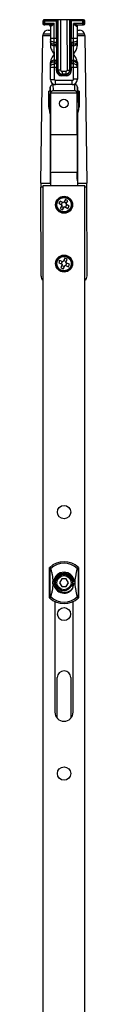
# Model space of a CAD drawing. Units: millimetres. Extents: x -913 to -72, y -498 to 96.
# Drawn here: x -776 to -773, y -56 to 19 of the extents above; entities that cross this region are included whole.
import ezdxf

# ---------------------------------------------------------------- set-up
doc = ezdxf.new("R2010")
doc.units = ezdxf.units.MM
doc.header["$LTSCALE"] = 23.1
doc.layers.get('0').update_dxf_attribs({"linetype": 'CONTINUOUS'})

msp = doc.modelspace()

# ---------------------------------------------------------------- linework, layer by layer
at = {"color": 9}
for p, q in [((-775.31, 19.369), (-776.346, 19.368)), ((-775.475, 19.169), (-776.345, 19.168)), ((-776.306, 19.368), (-776.305, 19.168)), ((-776.209, 19.068), (-776.21, 19.468)), ((-775.735, 18.969), (-775.775, 18.969)), ((-775.472, 14.909), (-775.475, 19.169)), ((-775.309, 18.035), (-775.31, 19.369)), ((-775.184, 15.607), (-775.187, 19.469)), ((-774.984, 15.608), (-774.987, 19.469)), ((-774.504, 19.47), (-774.501, 15.608)), ((-774.304, 19.47), (-774.301, 15.608)), ((-773.146, 19.371), (-774.181, 19.37)), ((-774.181, 19.37), (-774.18, 18.036)), ((-773.145, 19.171), (-774.015, 19.17)), ((-774.012, 14.91), (-774.015, 19.17)), ((-773.755, 18.97), (-773.715, 18.97)), ((-773.281, 19.071), (-773.282, 19.471)), ((-773.185, 19.171), (-773.186, 19.371)), ((-775.775, 18.245), (-776.346, 18.245)), ((-775.775, 18.372), (-776.331, 18.372)), ((-773.158, 18.374), (-773.715, 18.374)), ((-773.144, 18.247), (-773.715, 18.247)), ((-775.209, 18.035), (-775.775, 18.034)), ((-775.474, 17.752), (-775.308, 17.752)), ((-775.306, 17.586), (-775.474, 17.586)), ((-775.306, 17.586), (-775.308, 17.752)), ((-775.206, 17.657), (-775.208, 17.823)), ((-775.198, 17.569), (-775.205, 17.569)), ((-774.284, 17.57), (-774.29, 17.57)), ((-774.281, 17.823), (-774.282, 17.658)), ((-773.715, 18.036), (-774.28, 18.035)), ((-774.181, 17.753), (-774.182, 17.587)), ((-774.014, 17.587), (-774.182, 17.587)), ((-774.181, 17.753), (-774.014, 17.753)), ((-775.473, 16.252), (-775.305, 16.252)), ((-775.307, 16.086), (-775.473, 16.086)), ((-775.307, 16.086), (-775.305, 16.252)), ((-775.207, 16.016), (-775.205, 16.181)), ((-775.204, 16.269), (-775.197, 16.269)), ((-774.289, 16.27), (-774.283, 16.27)), ((-774.281, 16.182), (-774.279, 16.016)), ((-774.181, 16.253), (-774.179, 16.087)), ((-774.181, 16.253), (-774.013, 16.253)), ((-774.013, 16.087), (-774.179, 16.087)), ((-775.207, 15.803), (-775.773, 15.803)), ((-775.307, 15.585), (-775.307, 15.803)), ((-775.307, 15.585), (-775.207, 15.585)), ((-775.207, 15.585), (-775.184, 15.607)), ((-774.984, 15.608), (-775.184, 15.607)), ((-774.907, 15.285), (-774.884, 15.308)), ((-774.907, 15.185), (-774.907, 15.285)), ((-774.578, 15.185), (-774.907, 15.185)), ((-774.884, 15.508), (-774.884, 15.308)), ((-774.601, 15.508), (-774.884, 15.508)), ((-774.601, 15.308), (-774.884, 15.308)), ((-774.601, 15.508), (-774.601, 15.308)), ((-774.578, 15.285), (-774.601, 15.308)), ((-774.578, 15.185), (-774.578, 15.285)), ((-774.501, 15.608), (-774.301, 15.608)), ((-774.278, 15.585), (-774.301, 15.608)), ((-773.713, 15.805), (-774.278, 15.804)), ((-774.178, 15.585), (-774.278, 15.585)), ((-774.178, 15.804), (-774.178, 15.585)), ((-775.772, 14.909), (-775.472, 14.909)), ((-775.583, 14.509), (-775.567, 14.062)), ((-774.112, 14.81), (-775.372, 14.809)), ((-775.372, 14.509), (-775.372, 14.809)), ((-774.112, 14.51), (-774.112, 14.81)), ((-773.712, 14.91), (-774.012, 14.91)), ((-773.916, 14.063), (-773.901, 14.51)), ((-773.719, 13.791), (-773.701, 14.306)), ((-775.782, 14.304), (-775.764, 13.79)), ((-775.747, 13.879), (-773.736, 13.881)), ((-775.567, 14.062), (-773.916, 14.063)), ((-775.899, 12.77), (-775.886, 12.77)), ((-775.814, 12.389), (-775.802, 12.394)), ((-775.764, 12.224), (-775.778, 12.224)), ((-773.703, 12.226), (-773.716, 12.226)), ((-773.666, 12.39), (-773.678, 12.396)), ((-773.582, 12.771), (-773.595, 12.771)), ((-773.728, 10.67), (-775.75, 10.669)), ((-773.718, 7.782), (-775.756, 7.781)), ((-776.495, 6.979), (-775.766, 6.979)), ((-775.759, 7.169), (-775.766, 7.169)), ((-773.706, 7.171), (-773.714, 7.171)), ((-773.706, 6.981), (-772.977, 6.981)), ((-776.331, 6.668), (-776.497, 6.667)), ((-772.975, 6.67), (-773.131, 6.67)), ((-775.803, -24.75), (-775.803, -22.411)), ((-773.66, -22.411), (-773.66, -24.75))]:
    msp.add_line(p, q, dxfattribs=at)
for p, q in [((-776.346, 19.368), (-776.345, 19.168)), ((-773.246, 19.471), (-776.246, 19.468)), ((-775.822, 19.069), (-776.245, 19.068)), ((-775.775, 18.969), (-775.774, 17.471)), ((-775.21, 19.469), (-775.31, 19.369)), ((-775.209, 18.035), (-775.21, 19.469)), ((-774.281, 19.47), (-774.28, 18.035)), ((-774.181, 19.37), (-774.281, 19.47)), ((-773.715, 18.97), (-773.714, 17.473)), ((-773.669, 19.07), (-773.245, 19.071)), ((-773.145, 19.171), (-773.146, 19.371)), ((-776.495, 6.979), (-776.346, 18.245)), ((-775.943, 18.669), (-775.775, 18.669)), ((-773.715, 18.67), (-773.547, 18.67)), ((-773.144, 18.247), (-772.977, 6.981)), ((-775.298, 17.469), (-775.474, 17.469)), ((-774.014, 17.47), (-774.19, 17.47)), ((-775.772, 14.909), (-775.773, 16.192)), ((-775.473, 16.369), (-775.297, 16.369)), ((-774.189, 16.37), (-774.013, 16.37)), ((-773.713, 16.193), (-773.712, 14.91)), ((-775.207, 15.585), (-775.207, 15.803)), ((-774.578, 15.285), (-774.907, 15.285)), ((-774.278, 15.804), (-774.278, 15.585)), ((-774.112, 14.51), (-775.372, 14.509)), ((-773.701, 14.306), (-773.701, 14.014)), ((-775.899, 12.77), (-775.901, 14.012)), ((-775.772, 14.012), (-775.901, 14.012)), ((-775.892, 14.012), (-775.886, 12.77)), ((-775.781, 14.012), (-775.782, 14.304)), ((-775.772, 14.012), (-775.764, 12.224)), ((-775.75, 10.669), (-775.764, 13.79)), ((-773.728, 10.67), (-773.719, 13.791)), ((-773.716, 12.226), (-773.711, 14.014)), ((-773.581, 14.014), (-773.711, 14.014)), ((-773.595, 12.771), (-773.591, 14.014)), ((-773.581, 14.014), (-773.582, 12.771)), ((-775.766, 7.169), (-775.778, 12.224)), ((-773.703, 12.226), (-773.706, 7.171)), ((-776.331, -317.021), (-776.331, 6.779)), ((-776.331, 6.779), (-773.131, 6.779)), ((-775.766, 6.979), (-775.766, 6.779)), ((-773.706, 6.981), (-773.706, 6.779)), ((-773.131, -317.021), (-773.131, 6.779)), ((-776.492, -0.132), (-776.497, 6.667)), ((-772.969, -0.129), (-772.975, 6.67)), ((-775.03, 5.604), (-775.129, 5.43)), ((-775.129, 5.43), (-774.868, 5.282)), ((-774.769, 5.456), (-775.03, 5.604)), ((-774.868, 5.282), (-775.016, 5.021)), ((-774.856, 5.505), (-774.955, 5.331)), ((-774.621, 5.717), (-774.769, 5.456)), ((-774.546, 5.444), (-774.72, 5.543)), ((-774.447, 5.618), (-774.621, 5.717)), ((-774.607, 5.134), (-774.508, 5.308)), ((-774.595, 5.357), (-774.447, 5.618)), ((-774.334, 5.209), (-774.595, 5.357)), ((-775.016, 5.021), (-774.842, 4.922)), ((-774.917, 5.195), (-774.743, 5.096)), ((-774.842, 4.922), (-774.694, 5.183)), ((-774.694, 5.183), (-774.433, 5.035)), ((-774.433, 5.035), (-774.334, 5.209)), ((-775.067, 1.058), (-775.14, 0.872)), ((-775.14, 0.872), (-774.861, 0.763)), ((-774.788, 0.949), (-775.067, 1.058)), ((-774.861, 0.763), (-774.97, 0.483)), ((-774.881, 0.986), (-774.954, 0.799)), ((-774.679, 1.228), (-774.788, 0.949)), ((-774.565, 0.969), (-774.752, 1.042)), ((-774.492, 1.155), (-774.679, 1.228)), ((-774.602, 0.876), (-774.492, 1.155)), ((-774.322, 0.767), (-774.602, 0.876)), ((-774.582, 0.653), (-774.509, 0.84)), ((-774.395, 0.58), (-774.322, 0.767)), ((-774.97, 0.483), (-774.784, 0.411)), ((-774.897, 0.67), (-774.711, 0.597)), ((-774.784, 0.411), (-774.675, 0.69)), ((-774.675, 0.69), (-774.395, 0.58)), ((-775.831, -24.742), (-775.831, -22.419)), ((-773.631, -22.419), (-773.631, -24.742)), ((-774.905, -23.281), (-775.078, -23.581)), ((-774.558, -23.281), (-774.905, -23.281)), ((-774.385, -23.581), (-774.558, -23.281)), ((-775.591, -23.481), (-775.404, -23.481)), ((-775.591, -23.681), (-775.591, -23.481)), ((-775.591, -23.681), (-775.404, -23.681)), ((-775.392, -23.731), (-775.249, -23.731)), ((-775.249, -23.431), (-775.389, -23.431)), ((-775.078, -23.581), (-774.905, -23.881)), ((-774.905, -23.881), (-774.558, -23.881)), ((-774.558, -23.881), (-774.385, -23.581)), ((-774.074, -23.431), (-774.214, -23.431)), ((-774.214, -23.731), (-774.074, -23.731)), ((-774.059, -23.481), (-773.871, -23.481)), ((-773.871, -23.681), (-774.059, -23.681)), ((-773.871, -23.681), (-773.871, -23.481)), ((-775.431, -25.01), (-775.431, -33.481)), ((-774.031, -33.481), (-774.031, -25.01)), ((-775.251, -33.917), (-775.251, -30.841)), ((-774.211, -30.841), (-774.211, -33.917))]:
    msp.add_line(p, q)
for centre, radius in [((-774.741, 13.069), 0.33), ((-774.731, 5.319), 0.65), ((-774.731, 5.319), 0.6), ((-774.731, 0.819), 0.65), ((-774.731, 0.819), 0.6), ((-774.731, -18.181), 0.51), ((-774.731, -23.581), 0.54), ((-774.731, -25.981), 0.5), ((-774.731, -38.181), 0.51)]:
    msp.add_circle(centre, radius)
for centre in [(-774.731, 5.319), (-774.731, 0.819)]:
    msp.add_circle(centre, 0.553, dxfattribs=at)
for centre, radius, start, end in [((-776.246, 19.368), 0.1, 90.04364, 180.04364), ((-776.245, 19.168), 0.1, 180.04364, 270.04364), ((-775.875, 18.969), 0.1, 0.04364, 90.04364), ((-773.615, 18.97), 0.1, 105.04362, 180.04364), ((-773.246, 19.371), 0.1, 0.04364, 90.04364), ((-773.245, 19.171), 0.1, 270.04364, 0.04364), ((-775.928, 18.264), 0.417, 165.02017, 179.39545), ((-773.561, 18.266), 0.417, 0.69801, 15.06095), ((-775.474, 17.769), 0.3, 180.04364, 270.04364), ((-774.014, 17.77), 0.3, 270.04364, 0.04364), ((-775.473, 16.069), 0.3, 90.04364, 180.04364), ((-774.013, 16.07), 0.3, 0.04364, 90.04364), ((-775.372, 14.909), 0.4, 180.04364, 270.04364), ((-774.112, 14.91), 0.4, 270.04364, 0.04364), ((-774.993, 12.771), 0.906, 180.09797, 204.95873), ((-774.989, 12.774), 0.897, 180.27145, 205.03005), ((-776.169, 12.223), 0.392, 0.09796, 24.95864), ((-776.171, 12.222), 0.407, 0.27491, 25.02654), ((-773.309, 12.224), 0.407, 155.06074, 179.81238), ((-773.311, 12.226), 0.392, 155.12865, 179.98933), ((-774.492, 12.774), 0.897, 335.05723, 359.81584), ((-774.488, 12.771), 0.906, 335.12856, 359.98932), ((-774.731, -23.581), 1.6, 133.32755, 133.43254), ((-774.731, -23.581), 1.6, 46.56746, 133.15075), ((-774.731, -23.581), 0.68, 334.41313, 171.54348), ((-774.731, -23.581), 0.6, 14.47751, 165.52249), ((-774.731, -23.628), 0.757, 168.72929, 183.94686), ((-774.731, -23.581), 0.68, 171.6189, 188.38195), ((-774.731, -23.581), 0.68, 188.45652, 210), ((-774.731, -23.581), 0.6, 194.47751, 345.52249), ((-774.744, -23.611), 0.77, 320.87451, 354.81204), ((-774.673, -23.511), 0.788, 311.95744, 325.15836), ((-774.731, -23.581), 1.6, 226.56746, 313.43254), ((-774.731, -23.581), 0.7, 231.14025, 251.67387), ((-774.731, -23.581), 0.78, 316.8937, 318.57138), ((-774.731, -30.841), 0.52, 0, 180), ((-774.731, -33.481), 0.7, 180, 0)]:
    msp.add_arc(centre, radius, start, end)
for centre, radius, start, end in [((-776.209, 19.161), 0.0927, 256.68286, 270.01), ((-773.282, 19.378), 0.0927, 76.68286, 90.01), ((-773.281, 19.163), 0.0927, 270.07703, 283.39544), ((-733.543, 18.038), 41.766, 180.00497, 180.39298), ((-775.305, 17.569), 0.1, 270.04473, 0.04473), ((-775.298, 17.569), 0.1, 270.04473, 0.04473), ((-751.715, 18.032), 23.494, 179.99208, 180.50943), ((-774.19, 17.57), 0.1, 180.04255, 270.04255), ((-774.184, 17.57), 0.1, 180.04255, 270.04255), ((-802.155, 18.009), 27.875, 359.61851, 0.05455), ((-823.734, 17.991), 49.554, 359.72479, 0.05183), ((-775.621, 16.039), 0.152, 169.04403, 179.99775), ((-725.754, 15.848), 49.554, 179.72479, 180.05183), ((-775.304, 16.269), 0.0996, 86.28856, 90.03931), ((-775.297, 16.269), 0.1, 0.04255, 90.04255), ((-775.304, 16.269), 0.1, 0.04222, 86.3093), ((-747.333, 15.83), 27.875, 179.61851, 180.05455), ((-774.189, 16.27), 0.1, 90.04473, 180.04473), ((-774.183, 16.27), 0.1, 93.77798, 180.04507), ((-797.772, 15.807), 23.494, 359.99208, 0.50943), ((-774.183, 16.27), 0.0996, 90.04797, 93.79873), ((-815.945, 15.801), 41.766, 0.00497, 0.39298), ((-773.865, 16.041), 0.152, 0.08954, 11.04326), ((-774.907, 15.585), 0.4, 180.04314, 270.04415), ((-774.907, 15.585), 0.3, 180.03932, 270.04895), ((-774.884, 15.608), 0.3, 180.04723, 270.04006), ((-774.884, 15.608), 0.1, 180.04322, 270.04407), ((-774.601, 15.608), 0.3, 270.04723, 0.04006), ((-774.601, 15.608), 0.1, 270.04322, 0.04407), ((-774.578, 15.585), 0.4, 270.04314, 0.04415), ((-774.578, 15.585), 0.3, 270.03932, 0.04895), ((-775.372, 14.909), 0.1, 180.04364, 270.04364), ((-774.112, 14.91), 0.1, 270.04364, 0.04364), ((-774.731, -23.581), 1.486, 47.31634, 132.68366), ((-774.731, -23.581), 0.801, 7.17356, 172.82644), ((-774.731, -23.581), 0.715, 48.22576, 171.95812), ((-774.731, -23.581), 0.801, 187.17356, 331.64482), ((-774.731, -23.581), 0.715, 188.04188, 251.77424), ((-774.731, -23.581), 1.486, 227.31634, 312.68366)]:
    msp.add_arc(centre, radius, start, end, dxfattribs=at)
for centre, major_axis, ratio, start_param, end_param in [((-776.415, 18.372), (-0.001, 0.8), 0.087489, -1.729894, -1.700368), ((-775.943, 18.269), (0.402, 0), 0.996195, 1.570796, 2.880207), ((-773.546, 18.27), (0.402, 0), 0.996195, 0.261386, 1.570796), ((-773.075, 18.374), (-0.001, 0.8), 0.087489, -4.582817, -4.553292), ((-775.582, 14.304), (-0.017, 0.204), 0.977453, -0.082948, 1.485471), ((-773.901, 14.305), (0.017, 0.204), 0.977453, -1.485471, 0.082948), ((-775.564, 13.789), (0.008, -0.219), 0.911675, -2.025633, -1.604781), ((-773.919, 13.791), (0.007, 0.219), 0.911675, -1.536811, -1.11596), ((-775.803, 10.669), (-0.017, 3.8), 0.013963, -2.43406, -1.570848), ((-773.675, 10.67), (0.011, 3.8), 0.013963, -4.712338, -3.849126), ((-775.737, 6.668), (-0.007, 1.465), 0.013963, 0.707533, 1.221592), ((-773.734, 6.669), (0.004, 1.465), 0.013963, -1.221592, -0.707533), ((-776.325, 6.668), (-0.001, 1.965), 0.087489, 1.411699, 1.570796), ((-773.147, 6.67), (-0.001, 1.965), 0.087489, -1.570796, -1.411699), ((-776.09, -0.132), (0.402, 0), 0.996195, 3.141593, 4.065331), ((-773.371, -0.13), (-0.402, 0), 0.996195, 2.211956, 3.141593)]:
    msp.add_ellipse(centre, major_axis=major_axis, ratio=ratio, start_param=start_param, end_param=end_param)
for points, knots in [([(-776.21, 19.468), (-776.222, 19.468), (-776.248, 19.463), (-776.279, 19.441), (-776.301, 19.407), (-776.306, 19.381), (-776.306, 19.368)], [0, 0, 0, 0, 0.245275, 0.493333, 0.745296, 1, 1, 1, 1]), ([(-776.305, 19.168), (-776.305, 19.157), (-776.302, 19.135), (-776.286, 19.105), (-776.262, 19.082), (-776.241, 19.073), (-776.231, 19.071)], [0, 0, 0, 0, 0.253953, 0.505814, 0.754432, 1, 1, 1, 1]), ([(-775.475, 19.169), (-775.505, 19.158), (-775.565, 19.137), (-775.639, 19.112), (-775.698, 19.094), (-775.741, 19.082), (-775.782, 19.072), (-775.809, 19.069), (-775.822, 19.069)], [0, 0, 0, 0, 0.2637, 0.523961, 0.651188, 0.774883, 0.892681, 1, 1, 1, 1]), ([(-775.822, 19.069), (-775.81, 19.069), (-775.787, 19.063), (-775.758, 19.04), (-775.739, 19.007), (-775.735, 18.982), (-775.735, 18.969)], [0, 0, 0, 0, 0.233235, 0.4766, 0.733653, 1, 1, 1, 1]), ([(-775.475, 19.169), (-775.498, 19.147), (-775.532, 19.115), (-775.578, 19.073), (-775.612, 19.043), (-775.645, 19.016), (-775.676, 18.993), (-775.702, 18.978), (-775.722, 18.97), (-775.731, 18.969), (-775.735, 18.969)], [0, 0, 0, 0, 0.285485, 0.425438, 0.561572, 0.691591, 0.811915, 0.916872, 0.961444, 1, 1, 1, 1]), ([(-774.015, 19.17), (-773.985, 19.159), (-773.926, 19.138), (-773.852, 19.113), (-773.793, 19.095), (-773.75, 19.083), (-773.709, 19.074), (-773.682, 19.07), (-773.669, 19.07)], [0, 0, 0, 0, 0.263691, 0.523943, 0.651168, 0.774866, 0.892656, 1, 1, 1, 1]), ([(-774.015, 19.17), (-773.992, 19.148), (-773.958, 19.116), (-773.912, 19.074), (-773.879, 19.045), (-773.846, 19.018), (-773.814, 18.994), (-773.788, 18.979), (-773.769, 18.972), (-773.76, 18.97), (-773.755, 18.97)], [0, 0, 0, 0, 0.285458, 0.425393, 0.561516, 0.691535, 0.811867, 0.916842, 0.961435, 1, 1, 1, 1]), ([(-773.755, 18.97), (-773.755, 18.983), (-773.751, 19.009), (-773.732, 19.042), (-773.704, 19.065), (-773.68, 19.07), (-773.669, 19.07)], [0, 0, 0, 0, 0.266347, 0.5234, 0.766765, 1, 1, 1, 1]), ([(-773.186, 19.371), (-773.186, 19.382), (-773.189, 19.404), (-773.205, 19.434), (-773.229, 19.457), (-773.25, 19.466), (-773.26, 19.468)], [0, 0, 0, 0, 0.253953, 0.505814, 0.754432, 1, 1, 1, 1]), ([(-773.26, 19.073), (-773.249, 19.076), (-773.229, 19.084), (-773.205, 19.107), (-773.189, 19.137), (-773.185, 19.159), (-773.185, 19.171)], [0, 0, 0, 0, 0.245561, 0.494179, 0.746043, 1, 1, 1, 1]), ([(-775.474, 17.752), (-775.513, 17.752), (-775.588, 17.762), (-775.672, 17.8), (-775.724, 17.844), (-775.753, 17.881), (-775.77, 17.921), (-775.774, 17.95), (-775.774, 17.964)], [0, 0, 0, 0, 0.287049, 0.553568, 0.675502, 0.789331, 0.896544, 1, 1, 1, 1]), ([(-775.474, 17.586), (-775.513, 17.586), (-775.588, 17.596), (-775.672, 17.634), (-775.724, 17.678), (-775.753, 17.715), (-775.77, 17.756), (-775.774, 17.784), (-775.774, 17.798)], [0, 0, 0, 0, 0.287049, 0.553568, 0.675502, 0.789331, 0.896544, 1, 1, 1, 1]), ([(-775.308, 17.752), (-775.295, 17.752), (-775.27, 17.755), (-775.238, 17.77), (-775.218, 17.79), (-775.209, 17.809), (-775.208, 17.818), (-775.208, 17.823)], [0, 0, 0, 0, 0.28705, 0.553968, 0.789046, 0.896531, 1, 1, 1, 1]), ([(-775.306, 17.586), (-775.294, 17.586), (-775.269, 17.59), (-775.236, 17.605), (-775.216, 17.624), (-775.208, 17.643), (-775.207, 17.652), (-775.206, 17.657)], [0, 0, 0, 0, 0.28705, 0.553968, 0.789046, 0.896531, 1, 1, 1, 1]), ([(-775.305, 17.474), (-775.305, 17.479), (-775.305, 17.492), (-775.306, 17.529), (-775.306, 17.562), (-775.306, 17.586)], [0, 0, 0, 0, 0.13058, 0.344601, 1, 1, 1, 1]), ([(-775.304, 17.469), (-775.305, 17.469), (-775.305, 17.47), (-775.305, 17.47), (-775.305, 17.472), (-775.305, 17.473), (-775.305, 17.474)], [0, 0, 0, 0, 0.065775, 0.253684, 0.565123, 1, 1, 1, 1]), ([(-775.297, 17.463), (-775.297, 17.464), (-775.297, 17.465), (-775.297, 17.467), (-775.298, 17.468), (-775.298, 17.469), (-775.298, 17.469)], [0, 0, 0, 0, 0.431951, 0.741767, 0.929804, 1, 1, 1, 1]), ([(-775.296, 16.375), (-775.296, 16.383), (-775.295, 16.404), (-775.294, 16.443), (-775.293, 16.497), (-775.293, 16.565), (-775.292, 16.643), (-775.292, 16.762), (-775.292, 16.919), (-775.292, 17.076), (-775.293, 17.195), (-775.293, 17.273), (-775.294, 17.341), (-775.295, 17.395), (-775.296, 17.434), (-775.296, 17.455), (-775.297, 17.463)], [0, 0, 0, 0, 0.021432, 0.057849, 0.108116, 0.17066, 0.243521, 0.324418, 0.500011, 0.675603, 0.756498, 0.829356, 0.891896, 0.94216, 0.978573, 1, 1, 1, 1]), ([(-775.205, 17.569), (-775.205, 17.569), (-775.205, 17.57), (-775.205, 17.571), (-775.205, 17.573), (-775.205, 17.575), (-775.205, 17.578), (-775.205, 17.582), (-775.205, 17.587), (-775.206, 17.594), (-775.206, 17.605), (-775.206, 17.62), (-775.206, 17.638), (-775.206, 17.65), (-775.206, 17.657)], [0, 0, 0, 0, 0.004372, 0.016777, 0.03732, 0.065988, 0.102713, 0.147404, 0.199962, 0.26026, 0.40344, 0.5756, 0.775164, 1, 1, 1, 1]), ([(-775.197, 16.269), (-775.197, 16.269), (-775.197, 16.269), (-775.197, 16.27), (-775.197, 16.271), (-775.196, 16.273), (-775.196, 16.277), (-775.196, 16.282), (-775.196, 16.289), (-775.195, 16.298), (-775.195, 16.308), (-775.195, 16.324), (-775.194, 16.348), (-775.194, 16.38), (-775.193, 16.418), (-775.193, 16.461), (-775.193, 16.508), (-775.192, 16.559), (-775.192, 16.614), (-775.192, 16.692), (-775.192, 16.794), (-775.192, 16.919), (-775.192, 17.044), (-775.192, 17.146), (-775.193, 17.225), (-775.193, 17.279), (-775.193, 17.33), (-775.194, 17.377), (-775.194, 17.42), (-775.195, 17.458), (-775.195, 17.491), (-775.196, 17.514), (-775.196, 17.531), (-775.196, 17.541), (-775.197, 17.549), (-775.197, 17.556), (-775.197, 17.562), (-775.197, 17.565), (-775.198, 17.567), (-775.198, 17.568), (-775.198, 17.569), (-775.198, 17.569), (-775.198, 17.569)], [0, 0, 0, 0, 0.000185, 0.00065, 0.00141, 0.002467, 0.005477, 0.009677, 0.015057, 0.021603, 0.029303, 0.038135, 0.059112, 0.084336, 0.113562, 0.146508, 0.182859, 0.222263, 0.264342, 0.308691, 0.402472, 0.5, 0.597528, 0.691309, 0.735658, 0.777737, 0.817141, 0.853492, 0.886438, 0.915664, 0.940888, 0.961865, 0.970698, 0.978397, 0.984943, 0.990323, 0.994523, 0.997533, 0.99859, 0.99935, 0.999815, 1, 1, 1, 1]), ([(-774.29, 17.57), (-774.29, 17.57), (-774.291, 17.569), (-774.291, 17.569), (-774.291, 17.568), (-774.291, 17.566), (-774.291, 17.562), (-774.292, 17.557), (-774.292, 17.55), (-774.292, 17.541), (-774.292, 17.531), (-774.293, 17.515), (-774.293, 17.491), (-774.293, 17.459), (-774.294, 17.421), (-774.294, 17.378), (-774.295, 17.331), (-774.295, 17.28), (-774.295, 17.225), (-774.295, 17.147), (-774.296, 17.045), (-774.296, 16.92), (-774.295, 16.795), (-774.295, 16.692), (-774.295, 16.614), (-774.294, 16.56), (-774.294, 16.509), (-774.294, 16.462), (-774.293, 16.419), (-774.293, 16.381), (-774.292, 16.348), (-774.292, 16.325), (-774.291, 16.308), (-774.291, 16.298), (-774.291, 16.29), (-774.291, 16.283), (-774.29, 16.277), (-774.29, 16.274), (-774.29, 16.272), (-774.29, 16.271), (-774.29, 16.27), (-774.289, 16.27), (-774.289, 16.27)], [0, 0, 0, 0, 0.000185, 0.00065, 0.00141, 0.002467, 0.005477, 0.009677, 0.015057, 0.021603, 0.029302, 0.038135, 0.059112, 0.084336, 0.113562, 0.146508, 0.182859, 0.222263, 0.264342, 0.308691, 0.402472, 0.5, 0.597528, 0.691309, 0.735658, 0.777737, 0.817141, 0.853492, 0.886438, 0.915664, 0.940888, 0.961865, 0.970697, 0.978397, 0.984943, 0.990323, 0.994523, 0.997533, 0.99859, 0.99935, 0.999815, 1, 1, 1, 1]), ([(-774.282, 17.658), (-774.282, 17.651), (-774.282, 17.639), (-774.282, 17.621), (-774.283, 17.606), (-774.283, 17.595), (-774.283, 17.588), (-774.283, 17.583), (-774.283, 17.579), (-774.283, 17.576), (-774.283, 17.573), (-774.283, 17.571), (-774.284, 17.571), (-774.284, 17.57), (-774.284, 17.57)], [0, 0, 0, 0, 0.224836, 0.4244, 0.59656, 0.73974, 0.800038, 0.852596, 0.897287, 0.934012, 0.96268, 0.983223, 0.995628, 1, 1, 1, 1]), ([(-774.182, 17.587), (-774.195, 17.587), (-774.22, 17.591), (-774.252, 17.605), (-774.272, 17.625), (-774.281, 17.644), (-774.282, 17.653), (-774.282, 17.658)], [0, 0, 0, 0, 0.28705, 0.553968, 0.789046, 0.896531, 1, 1, 1, 1]), ([(-774.181, 17.753), (-774.193, 17.753), (-774.218, 17.756), (-774.251, 17.771), (-774.271, 17.791), (-774.279, 17.809), (-774.281, 17.819), (-774.281, 17.823)], [0, 0, 0, 0, 0.28705, 0.553968, 0.789046, 0.896531, 1, 1, 1, 1]), ([(-774.191, 17.463), (-774.192, 17.456), (-774.192, 17.435), (-774.193, 17.396), (-774.194, 17.342), (-774.195, 17.274), (-774.195, 17.196), (-774.196, 17.076), (-774.196, 16.92), (-774.195, 16.763), (-774.195, 16.644), (-774.194, 16.566), (-774.193, 16.498), (-774.192, 16.444), (-774.192, 16.405), (-774.191, 16.384), (-774.19, 16.376)], [0, 0, 0, 0, 0.021427, 0.05784, 0.108104, 0.170644, 0.243502, 0.324398, 0.499989, 0.675582, 0.756479, 0.82934, 0.891884, 0.942151, 0.978568, 1, 1, 1, 1]), ([(-774.19, 17.47), (-774.19, 17.47), (-774.191, 17.469), (-774.191, 17.468), (-774.191, 17.466), (-774.191, 17.464), (-774.191, 17.463)], [0, 0, 0, 0, 0.070196, 0.258233, 0.568049, 1, 1, 1, 1]), ([(-774.183, 17.475), (-774.183, 17.474), (-774.183, 17.473), (-774.183, 17.471), (-774.184, 17.471), (-774.184, 17.47), (-774.184, 17.47)], [0, 0, 0, 0, 0.434877, 0.746316, 0.934225, 1, 1, 1, 1]), ([(-774.182, 17.587), (-774.182, 17.563), (-774.182, 17.53), (-774.183, 17.493), (-774.183, 17.48), (-774.183, 17.475)], [0, 0, 0, 0, 0.655399, 0.86942, 1, 1, 1, 1]), ([(-773.714, 17.965), (-773.714, 17.951), (-773.718, 17.923), (-773.736, 17.882), (-773.764, 17.845), (-773.816, 17.801), (-773.901, 17.763), (-773.976, 17.753), (-774.014, 17.753)], [0, 0, 0, 0, 0.103456, 0.210669, 0.324498, 0.446432, 0.712951, 1, 1, 1, 1]), ([(-773.714, 17.8), (-773.714, 17.786), (-773.718, 17.757), (-773.736, 17.717), (-773.764, 17.68), (-773.816, 17.636), (-773.901, 17.597), (-773.976, 17.587), (-774.014, 17.587)], [0, 0, 0, 0, 0.103456, 0.210669, 0.324498, 0.446432, 0.712951, 1, 1, 1, 1]), ([(-775.773, 15.874), (-775.773, 15.888), (-775.769, 15.916), (-775.751, 15.957), (-775.723, 15.994), (-775.671, 16.038), (-775.587, 16.076), (-775.512, 16.086), (-775.473, 16.086)], [0, 0, 0, 0, 0.103456, 0.210669, 0.324498, 0.446432, 0.712951, 1, 1, 1, 1]), ([(-775.77, 16.068), (-775.768, 16.081), (-775.759, 16.107), (-775.738, 16.142), (-775.708, 16.174), (-775.656, 16.211), (-775.577, 16.243), (-775.509, 16.252), (-775.473, 16.252)], [0, 0, 0, 0, 0.103767, 0.212578, 0.328206, 0.451298, 0.717098, 1, 1, 1, 1]), ([(-775.307, 16.086), (-775.294, 16.086), (-775.269, 16.083), (-775.236, 16.068), (-775.216, 16.048), (-775.208, 16.03), (-775.207, 16.02), (-775.207, 16.016)], [0, 0, 0, 0, 0.28705, 0.553968, 0.789046, 0.896531, 1, 1, 1, 1]), ([(-775.305, 16.252), (-775.305, 16.276), (-775.305, 16.309), (-775.305, 16.346), (-775.304, 16.359), (-775.304, 16.364)], [0, 0, 0, 0, 0.655399, 0.86942, 1, 1, 1, 1]), ([(-775.305, 16.252), (-775.293, 16.252), (-775.268, 16.248), (-775.235, 16.234), (-775.215, 16.214), (-775.207, 16.195), (-775.205, 16.186), (-775.205, 16.181)], [0, 0, 0, 0, 0.28705, 0.553968, 0.789046, 0.896531, 1, 1, 1, 1]), ([(-775.304, 16.364), (-775.304, 16.365), (-775.304, 16.366), (-775.304, 16.368), (-775.304, 16.368), (-775.304, 16.369), (-775.304, 16.369)], [0, 0, 0, 0, 0.434877, 0.746316, 0.934225, 1, 1, 1, 1]), ([(-775.297, 16.369), (-775.297, 16.369), (-775.297, 16.37), (-775.297, 16.371), (-775.296, 16.373), (-775.296, 16.375), (-775.296, 16.375)], [0, 0, 0, 0, 0.070255, 0.258318, 0.568115, 1, 1, 1, 1]), ([(-775.205, 16.181), (-775.205, 16.188), (-775.205, 16.2), (-775.205, 16.218), (-775.205, 16.233), (-775.205, 16.244), (-775.204, 16.251), (-775.204, 16.256), (-775.204, 16.26), (-775.204, 16.263), (-775.204, 16.266), (-775.204, 16.268), (-775.204, 16.268), (-775.204, 16.269), (-775.204, 16.269)], [0, 0, 0, 0, 0.224836, 0.4244, 0.59656, 0.73974, 0.800038, 0.852596, 0.897287, 0.934012, 0.96268, 0.983223, 0.995628, 1, 1, 1, 1]), ([(-774.283, 16.27), (-774.283, 16.27), (-774.283, 16.269), (-774.282, 16.268), (-774.282, 16.266), (-774.282, 16.264), (-774.282, 16.261), (-774.282, 16.257), (-774.282, 16.252), (-774.282, 16.245), (-774.282, 16.234), (-774.281, 16.218), (-774.281, 16.201), (-774.281, 16.189), (-774.281, 16.182)], [0, 0, 0, 0, 0.004372, 0.016777, 0.03732, 0.065988, 0.102713, 0.147404, 0.199962, 0.26026, 0.40344, 0.5756, 0.775164, 1, 1, 1, 1]), ([(-774.181, 16.253), (-774.194, 16.253), (-774.219, 16.249), (-774.251, 16.234), (-774.271, 16.214), (-774.279, 16.196), (-774.281, 16.187), (-774.281, 16.182)], [0, 0, 0, 0, 0.28705, 0.553968, 0.789046, 0.896531, 1, 1, 1, 1]), ([(-774.179, 16.087), (-774.192, 16.087), (-774.217, 16.083), (-774.25, 16.069), (-774.27, 16.049), (-774.278, 16.03), (-774.279, 16.021), (-774.279, 16.016)], [0, 0, 0, 0, 0.28705, 0.553968, 0.789046, 0.896531, 1, 1, 1, 1]), ([(-774.19, 16.376), (-774.19, 16.375), (-774.19, 16.374), (-774.19, 16.372), (-774.19, 16.371), (-774.19, 16.37), (-774.189, 16.37)], [0, 0, 0, 0, 0.431885, 0.741682, 0.929745, 1, 1, 1, 1]), ([(-774.183, 16.37), (-774.183, 16.37), (-774.183, 16.369), (-774.183, 16.369), (-774.183, 16.367), (-774.182, 16.366), (-774.182, 16.365)], [0, 0, 0, 0, 0.065775, 0.253684, 0.565123, 1, 1, 1, 1]), ([(-774.182, 16.365), (-774.182, 16.36), (-774.182, 16.347), (-774.181, 16.31), (-774.181, 16.277), (-774.181, 16.253)], [0, 0, 0, 0, 0.13058, 0.344601, 1, 1, 1, 1]), ([(-773.716, 16.07), (-773.718, 16.083), (-773.727, 16.108), (-773.748, 16.143), (-773.779, 16.175), (-773.83, 16.212), (-773.909, 16.244), (-773.978, 16.253), (-774.013, 16.253)], [0, 0, 0, 0, 0.103767, 0.212578, 0.328206, 0.451298, 0.717098, 1, 1, 1, 1]), ([(-773.713, 15.875), (-773.713, 15.889), (-773.717, 15.918), (-773.735, 15.958), (-773.763, 15.995), (-773.815, 16.039), (-773.899, 16.077), (-773.974, 16.087), (-774.013, 16.087)], [0, 0, 0, 0, 0.103456, 0.210669, 0.324498, 0.446432, 0.712951, 1, 1, 1, 1])]:
    msp.add_open_spline(points, degree=3, knots=knots, dxfattribs=at)
for points, knots in [([(-775.774, 17.471), (-775.774, 17.412), (-775.753, 17.292), (-775.679, 17.128), (-775.582, 16.976), (-775.51, 16.88), (-775.474, 16.832)], [0, 0, 0, 0, 0.249024, 0.498874, 0.749303, 1, 1, 1, 1]), ([(-774.013, 16.833), (-773.978, 16.881), (-773.906, 16.977), (-773.809, 17.129), (-773.735, 17.294), (-773.714, 17.413), (-773.714, 17.473)], [0, 0, 0, 0, 0.250697, 0.501126, 0.750976, 1, 1, 1, 1]), ([(-775.474, 16.832), (-775.51, 16.784), (-775.581, 16.687), (-775.662, 16.561), (-775.715, 16.453), (-775.757, 16.341), (-775.773, 16.251), (-775.773, 16.192)], [0, 0, 0, 0, 0.25062, 0.500973, 0.62607, 0.751049, 1, 1, 1, 1]), ([(-773.713, 16.193), (-773.713, 16.253), (-773.729, 16.343), (-773.771, 16.455), (-773.824, 16.562), (-773.906, 16.689), (-773.977, 16.785), (-774.013, 16.833)], [0, 0, 0, 0, 0.248951, 0.37393, 0.499027, 0.74938, 1, 1, 1, 1]), ([(-775.583, 14.509), (-775.548, 14.509), (-775.477, 14.509), (-775.407, 14.509), (-775.372, 14.509)], [0, 0, 0, 0, 0.5, 1, 1, 1, 1]), ([(-774.112, 14.51), (-774.077, 14.51), (-774.006, 14.51), (-773.936, 14.51), (-773.901, 14.51)], [0, 0, 0, 0, 0.5, 1, 1, 1, 1]), ([(-775.567, 14.062), (-775.585, 14.054), (-775.621, 14.035), (-775.67, 13.995), (-775.715, 13.943), (-775.738, 13.902), (-775.747, 13.879)], [0, 0, 0, 0, 0.221973, 0.463351, 0.724109, 1, 1, 1, 1]), ([(-773.916, 14.063), (-773.898, 14.056), (-773.862, 14.036), (-773.813, 13.996), (-773.768, 13.945), (-773.745, 13.903), (-773.736, 13.881)], [0, 0, 0, 0, 0.221973, 0.463351, 0.724109, 1, 1, 1, 1]), ([(-775.759, 7.169), (-775.759, 7.137), (-775.759, 7.008), (-775.759, 6.878), (-775.759, 6.78)], [0, 0, 0, 0, 0.24385, 1, 1, 1, 1]), ([(-773.714, 7.171), (-773.713, 7.139), (-773.713, 7.008), (-773.713, 6.878), (-773.713, 6.78)], [0, 0, 0, 0, 0.243838, 1, 1, 1, 1]), ([(-775.829, -22.417), (-775.829, -22.416), (-775.826, -22.414), (-775.823, -22.413), (-775.82, -22.413)], [0, 0, 0, 0, 0.200948, 1, 1, 1, 1]), ([(-775.82, -22.413), (-775.819, -22.413), (-775.813, -22.412), (-775.807, -22.411), (-775.803, -22.411)], [0, 0, 0, 0, 0.211923, 1, 1, 1, 1]), ([(-775.803, -22.411), (-775.796, -22.411), (-775.781, -22.415), (-775.763, -22.432), (-775.748, -22.457), (-775.742, -22.477), (-775.739, -22.488)], [0, 0, 0, 0, 0.189002, 0.410671, 0.683339, 1, 1, 1, 1]), ([(-775.55, -23.481), (-775.558, -23.309), (-775.602, -23.056), (-775.677, -22.728), (-775.718, -22.568), (-775.739, -22.488)], [0, 0, 0, 0, 0.510096, 0.75656, 1, 1, 1, 1]), ([(-773.724, -22.488), (-773.745, -22.568), (-773.785, -22.728), (-773.861, -23.056), (-773.905, -23.309), (-773.913, -23.481)], [0, 0, 0, 0, 0.24344, 0.489903, 1, 1, 1, 1]), ([(-773.724, -22.488), (-773.721, -22.477), (-773.715, -22.457), (-773.7, -22.432), (-773.682, -22.415), (-773.667, -22.411), (-773.66, -22.411)], [0, 0, 0, 0, 0.316668, 0.589332, 0.81099, 1, 1, 1, 1]), ([(-773.66, -22.411), (-773.654, -22.411), (-773.645, -22.412), (-773.636, -22.414), (-773.634, -22.417)], [0, 0, 0, 0, 0.622184, 1, 1, 1, 1]), ([(-774.731, -22.901), (-774.647, -22.895), (-774.475, -22.915), (-774.322, -22.996), (-774.255, -23.047)], [0, 0, 0, 0, 0.499954, 1, 1, 1, 1]), ([(-774.255, -23.047), (-774.188, -23.1), (-774.071, -23.232), (-774.008, -23.396), (-773.992, -23.481)], [0, 0, 0, 0, 0.499947, 1, 1, 1, 1]), ([(-775.739, -24.673), (-775.718, -24.594), (-775.677, -24.433), (-775.602, -24.105), (-775.558, -23.852), (-775.55, -23.681)], [0, 0, 0, 0, 0.243403, 0.489839, 1, 1, 1, 1]), ([(-774.955, -24.26), (-775.033, -24.228), (-775.18, -24.136), (-775.283, -23.996), (-775.32, -23.921)], [0, 0, 0, 0, 0.500085, 1, 1, 1, 1]), ([(-773.913, -23.681), (-773.905, -23.852), (-773.861, -24.105), (-773.785, -24.433), (-773.745, -24.594), (-773.724, -24.673)], [0, 0, 0, 0, 0.510168, 0.756601, 1, 1, 1, 1]), ([(-775.803, -24.75), (-775.809, -24.75), (-775.817, -24.749), (-775.827, -24.747), (-775.829, -24.744)], [0, 0, 0, 0, 0.622184, 1, 1, 1, 1]), ([(-775.739, -24.673), (-775.742, -24.684), (-775.748, -24.704), (-775.763, -24.729), (-775.781, -24.746), (-775.796, -24.75), (-775.803, -24.75)], [0, 0, 0, 0, 0.316661, 0.58933, 0.810998, 1, 1, 1, 1]), ([(-774.955, -24.26), (-774.89, -24.286), (-774.75, -24.32), (-774.536, -24.309), (-774.333, -24.241), (-774.215, -24.16), (-774.162, -24.114)], [0, 0, 0, 0, 0.249981, 0.499961, 0.749968, 1, 1, 1, 1]), ([(-773.66, -24.75), (-773.667, -24.75), (-773.682, -24.746), (-773.7, -24.729), (-773.715, -24.704), (-773.721, -24.684), (-773.724, -24.673)], [0, 0, 0, 0, 0.189011, 0.410669, 0.683332, 1, 1, 1, 1]), ([(-773.643, -24.748), (-773.644, -24.749), (-773.65, -24.749), (-773.655, -24.75), (-773.66, -24.75)], [0, 0, 0, 0, 0.211923, 1, 1, 1, 1]), ([(-773.634, -24.744), (-773.634, -24.745), (-773.637, -24.747), (-773.64, -24.748), (-773.643, -24.748)], [0, 0, 0, 0, 0.200948, 1, 1, 1, 1])]:
    msp.add_open_spline(points, degree=3, knots=knots)
for points in [[(-775.766, 6.979), (-775.766, 7.042), (-775.766, 7.106), (-775.766, 7.169)], [(-773.706, 7.171), (-773.706, 7.107), (-773.706, 7.044), (-773.706, 6.981)], [(-774.162, -24.114), (-774.111, -24.068), (-774.066, -24.017), (-774.027, -23.961)]]:
    msp.add_open_spline(points, degree=3)

doc.saveas('drawing.dxf')
